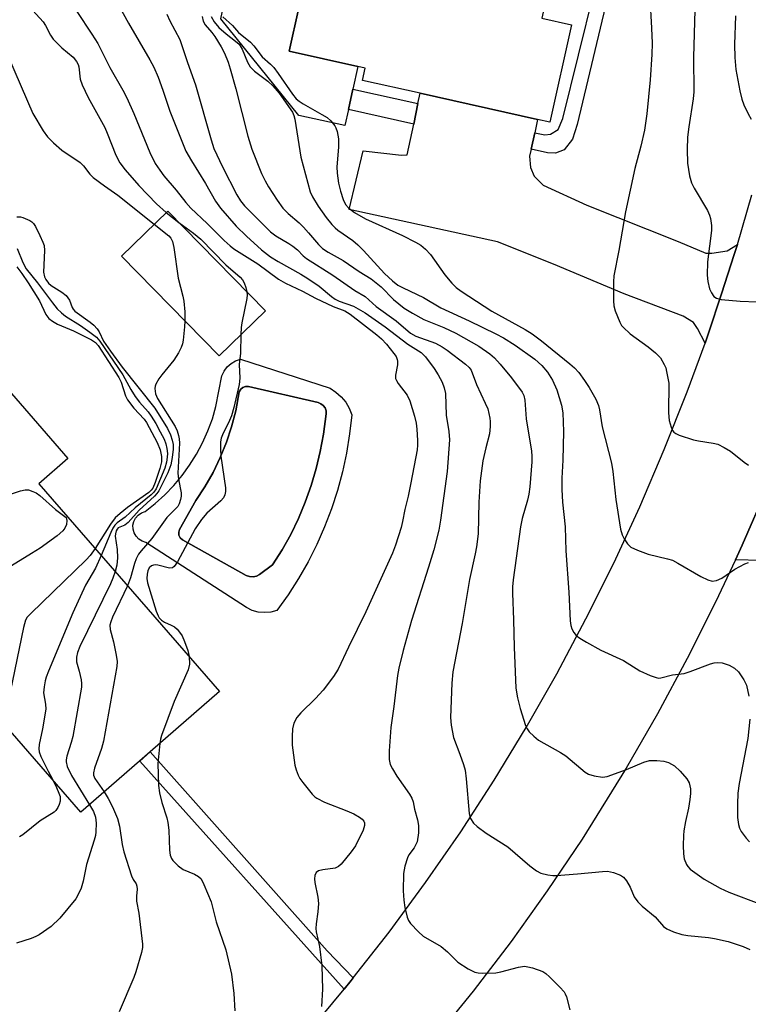
# Model space of a CAD drawing. Units: inches. Extents: x 1273760 to 1279760, y 481453 to 485454.
# Drawn here: x 1274139 to 1274310, y 483842 to 484073 of the extents above; entities that cross this region are included whole.
import ezdxf

# ---------------------------------------------------------------- set-up
doc = ezdxf.new("R2010")
doc.units = ezdxf.units.IN
doc.header["$MEASUREMENT"] = 0
for name, color, linetype in [('BLDG-Footprint', 5, 'Continuous'), ('CULTRL-Pad', 6, 'Continuous'), ('CULTRL-Swimming Pool in Ground', 4, 'Continuous'), ('TRANS-Driveway', 251, 'Continuous'), ('TRANS-Non Street Sidewalk', 7, 'Continuous'), ('TRANS-Road', 130, 'Continuous'), ('Undefined', 1, 'Continuous')]:
    doc.layers.add(name, color=color, linetype=linetype)

msp = doc.modelspace()

# ---------------------------------------------------------------- linework, layer by layer
at = {"layer": 'BLDG-Footprint'}
for points, elevation in [([(1274223.83, 484118.95), (1274227.74, 484118.08), (1274227.98, 484119.14), (1274270.42, 484109.66), (1274267.46, 484096.42), (1274270.17, 484095.81), (1274268.98, 484090.45), (1274267.78, 484085.12), (1274266.89, 484081.13), (1274263.35, 484081.92), (1274261.54, 484073.8), (1274268.53, 484072.24), (1274263.42, 484049.36), (1274260.55, 484050), (1274232.95, 484056.17), (1274219.43, 484059.19), (1274220.07, 484062.06), (1274218.35, 484062.44), (1274202.21, 484066.05), (1274204.49, 484076.24), (1274198.37, 484077.61), (1274204.39, 484104.53), (1274207.9, 484120.25), (1274208.38, 484122.4)], 239.82), ([(1274196.6, 484005.06), (1274185.74, 483994.44), (1274162.83, 484017.87), (1274173.69, 484028.49)], 255.02), ([(1274143.39, 483964.41), (1274185.87, 483915.58), (1274169.57, 483901.4), (1274167.08, 483899.24), (1274153.27, 483887.22), (1274123.16, 483921.83), (1274120.69, 483924.66), (1274108.46, 483938.72), (1274103.39, 483934.3), (1274080.65, 483960.43), (1274077.59, 483963.95), (1274122.1, 484002.68), (1274150.22, 483970.35)], 261.57)]:
    msp.add_lwpolyline(points, close=True, dxfattribs=dict(at, elevation=elevation))
at = {"layer": 'CULTRL-Pad'}
msp.add_lwpolyline([(1274216.1, 484052.36), (1274215.25, 484048.58), (1274204.45, 484050.92), (1274186.18, 484073.7), (1274193.07, 484106.63), (1274200.41, 484105.27), (1274203.69, 484104.66), (1274204.39, 484104.53), (1274198.37, 484077.61), (1274204.49, 484076.24), (1274202.21, 484066.05), (1274218.35, 484062.44), (1274217.17, 484057.16)], close=True, dxfattribs=at)
for points in [[(1274190.77, 483993.72, 0), (1274211.8, 483986.83, 0), (1274213.19, 483985.95, 0), (1274214.43, 483984.86, 0), (1274215.48, 483983.59, 0), (1274216.3, 483982.16, 0), (1274216.88, 483980.62, 0), (1274216.39, 483976.11, 0), (1274215.67, 483971.63, 0), (1274214.72, 483967.19, 0), (1274213.54, 483962.81, 0), (1274212.14, 483958.49, 0), (1274210.52, 483954.26, 0), (1274208.69, 483950.1, 0), (1274206.64, 483946.05, 0), (1274204.39, 483942.11, 0), (1274201.94, 483938.29, 0), (1274199.3, 483934.6, 0), (1274197.86, 483934.23, 0), (1274196.39, 483934.12, 0), (1274194.91, 483934.26, 0), (1274193.48, 483934.65, 0), (1274192.15, 483935.29, 0), (1274168.53, 483950.63, 0), (1274167.66, 483950.91, 0), (1274166.88, 483951.39, 0), (1274166.24, 483952.05, 0), (1274165.79, 483952.84, 0), (1274165.54, 483953.72, 0), (1274165.52, 483954.64, 0), (1274165.72, 483955.53, 0), (1274166.14, 483956.35, 0), (1274166.75, 483957.04, 0), (1274167.5, 483957.55, 0), (1274168.36, 483957.87, 0), (1274170.74, 483959.76, 0), (1274172.99, 483961.8, 0), (1274175.09, 483964, 0), (1274177.04, 483966.33, 0), (1274178.82, 483968.79, 0), (1274180.43, 483971.36, 0), (1274181.86, 483974.04, 0), (1274183.11, 483976.81, 0), (1274184.16, 483979.66, 0), (1274185.01, 483982.58, 0), (1274186.39, 483989.75, 0), (1274186.9, 483990.87, 0), (1274187.63, 483991.87, 0), (1274188.54, 483992.7, 0), (1274189.6, 483993.32, 0)], [(1274194.52, 483942.71, 0), (1274195.25, 483943.09, 0), (1274198.31, 483945.37, 0), (1274200.53, 483948.88, 0), (1274202.55, 483952.51, 0), (1274204.36, 483956.24, 0), (1274205.97, 483960.06, 0), (1274207.36, 483963.97, 0), (1274208.53, 483967.95, 0), (1274209.49, 483971.99, 0), (1274210.22, 483976.07, 0), (1274210.89, 483980.87, 0), (1274210.85, 483981.57, 0), (1274210.62, 483982.23, 0), (1274210.21, 483982.8, 0), (1274209.65, 483983.22, 0), (1274208.99, 483983.47, 0), (1274192.62, 483987.26, 0), (1274191.95, 483987.26, 0), (1274191.33, 483987.03, 0), (1274190.82, 483986.6, 0), (1274190.49, 483986.02, 0), (1274189.65, 483981.56, 0), (1274188.67, 483977.81, 0), (1274187.46, 483974.14, 0), (1274186.01, 483970.55, 0), (1274184.32, 483967.07, 0), (1274182.42, 483963.7, 0), (1274180.3, 483960.46, 0), (1274176.46, 483953.65, 0), (1274176.26, 483952.99, 0), (1274176.31, 483952.29, 0), (1274176.6, 483951.67, 0), (1274177.11, 483951.19, 0), (1274192.1, 483942.83, 0), (1274192.89, 483942.58, 0), (1274193.71, 483942.54, 0)]]:
    msp.add_polyline3d(points, close=True, dxfattribs=at)
at = {"layer": 'CULTRL-Swimming Pool in Ground'}
msp.add_lwpolyline([(1274194.52, 483942.71), (1274193.71, 483942.54), (1274192.89, 483942.58), (1274192.1, 483942.83), (1274177.11, 483951.19), (1274176.6, 483951.67), (1274176.31, 483952.29), (1274176.26, 483952.99), (1274176.46, 483953.65), (1274180.3, 483960.46), (1274182.42, 483963.7), (1274184.32, 483967.07), (1274186.01, 483970.55), (1274187.46, 483974.14), (1274188.67, 483977.81), (1274189.65, 483981.56), (1274190.49, 483986.02), (1274190.82, 483986.6), (1274191.33, 483987.03), (1274191.95, 483987.26), (1274192.62, 483987.26), (1274208.99, 483983.47), (1274209.65, 483983.22), (1274210.21, 483982.8), (1274210.62, 483982.23), (1274210.85, 483981.57), (1274210.89, 483980.87), (1274210.22, 483976.07), (1274209.49, 483971.99), (1274208.53, 483967.95), (1274207.36, 483963.97), (1274205.97, 483960.06), (1274204.36, 483956.24), (1274202.55, 483952.51), (1274200.53, 483948.88), (1274198.31, 483945.37), (1274195.25, 483943.09)], close=True, dxfattribs=at)
at = {"layer": 'TRANS-Driveway'}
msp.add_lwpolyline([(1274259.85, 484046.9), (1274258.99, 484043.01), (1274258.62, 484041.37), (1274258.88, 484038.7), (1274259.71, 484036.69), (1274261.88, 484034.57), (1274272.12, 484029.88), (1274293.57, 484021.34), (1274300.03, 484018.6), (1274301.46, 484018.58), (1274305.09, 484019.12), (1274307.44, 484020.63), (1274306.73, 484018.3), (1274303.75, 484009.01), (1274300.67, 483999.78), (1274299.85, 483997.47), (1274298.12, 484000.89), (1274297.18, 484002.33), (1274294.71, 484003.79), (1274280.85, 484009), (1274264.25, 484016.05), (1274251.15, 484021.25), (1274216.25, 484028.88), (1274219.55, 484042.67), (1274228.6, 484041.61), (1274229.93, 484041.69), (1274231.44, 484048.93), (1274232.44, 484053.75), (1274232.95, 484056.17), (1274260.55, 484050)], close=True, dxfattribs=at)
msp.add_lwpolyline([(1274313, 483946.37), (1274307, 483946.5), (1274308.56, 483949.94), (1274314.47, 483963.48)], dxfattribs=at)
at = {"layer": 'TRANS-Non Street Sidewalk'}
for points in [[(1274258.99, 484043.01), (1274259.85, 484046.9), (1274262.2, 484046.38), (1274263.58, 484046.55), (1274265.33, 484047.63), (1274266.47, 484050.28), (1274273.79, 484080.08), (1274273.81, 484082.2), (1274273.28, 484083.4), (1274272.18, 484083.96), (1274267.78, 484085.12), (1274268.98, 484090.45), (1274275.63, 484088.8), (1274277.09, 484087.4), (1274277.71, 484085.28), (1274277.77, 484082.06), (1274269.85, 484048.86), (1274268.71, 484045.38), (1274266.75, 484042.92), (1274264.72, 484042.12), (1274262.88, 484042.14)], [(1274232.44, 484053.75), (1274231.44, 484048.93), (1274216.1, 484052.36), (1274217.17, 484057.16)], [(1274217.25, 483848.26), (1274216.74, 483847.62), (1274215.08, 483845.6), (1274167.09, 483899.24), (1274169.57, 483901.4), (1274211.08, 483854.64)]]:
    msp.add_lwpolyline(points, close=True, dxfattribs=at)
at = {"layer": 'TRANS-Road'}
for points in [[(1274207.49, 483836.49), (1274215.08, 483845.6), (1274216.74, 483847.62), (1274217.25, 483848.26), (1274225.66, 483859.02), (1274234.24, 483870.68), (1274242.47, 483882.58), (1274250.34, 483894.73), (1274257.86, 483907.1), (1274265.04, 483919.72), (1274271.9, 483932.63), (1274278.4, 483945.73), (1274284.53, 483959), (1274290.29, 483972.44), (1274295.68, 483986.03), (1274299.85, 483997.47), (1274300.67, 483999.78), (1274303.75, 484009.01), (1274306.73, 484018.3), (1274307.44, 484020.63), (1274310.84, 484032.33)], [(1274314.47, 483963.48), (1274308.56, 483949.94), (1274307, 483946.5), (1274302.32, 483936.54), (1274295.68, 483923.35), (1274288.68, 483910.34), (1274281.31, 483897.53), (1274270.97, 483880.87), (1274262.82, 483868.7), (1274254.3, 483856.8), (1274245.42, 483845.16), (1274236.17, 483833.81)]]:
    msp.add_lwpolyline(points, dxfattribs=at)
at = {"layer": 'Undefined'}
msp.add_line((1274173.34, 484028.14, 254), (1274176.3, 484025.82, 254), dxfattribs=at)
for points, elevation in [([(1274159.96, 484080.94), (1274164.45, 484072.68), (1274169.5, 484064.06), (1274170.4, 484062.28), (1274171.43, 484059.94), (1274172.54, 484056.88), (1274174.19, 484051.96), (1274177.94, 484042.55), (1274179.23, 484040.27), (1274182.58, 484034.95), (1274184.91, 484030.79), (1274186.06, 484029.14), (1274189.78, 484024.97), (1274192.16, 484022.56), (1274195.69, 484019.4), (1274197.82, 484017.76), (1274199.59, 484016.61), (1274204.96, 484013.67), (1274206.57, 484012.68), (1274209.23, 484010.85), (1274212.13, 484008.39), (1274213, 484007.78), (1274213.96, 484007.31), (1274217.33, 484006.11), (1274220.07, 484004.54), (1274224.7, 484001.31), (1274230.05, 483997.2), (1274233.2, 483995.23), (1274234.18, 483994.22), (1274236.24, 483991.49), (1274237.16, 483990.04), (1274238.12, 483988.28), (1274238.62, 483986.96), (1274238.92, 483985.58), (1274239.08, 483980.49), (1274239.71, 483976.66), (1274239.87, 483974.76), (1274239.27, 483967.3), (1274237.76, 483955.81), (1274237.33, 483953.47), (1274236.18, 483948.91), (1274234.94, 483944.77), (1274230.94, 483932.28), (1274228.99, 483925.21), (1274227.96, 483921.05), (1274227.66, 483919.34), (1274226.78, 483912.08), (1274226.03, 483907.13), (1274225.67, 483901.61), (1274225.65, 483899.59), (1274225.94, 483898.4), (1274226.44, 483897.38), (1274227.48, 483895.66), (1274230.45, 483891.45), (1274231.02, 483890.49), (1274231.31, 483889.67), (1274231.61, 483887.96), (1274232.31, 483885.38), (1274232.56, 483884.08), (1274232.55, 483882.33), (1274232.22, 483880.28), (1274231.58, 483878.83), (1274230.32, 483877.17), (1274229.96, 483876.48), (1274229.38, 483874.51), (1274229.06, 483872.77), (1274228.94, 483868.75), (1274229.11, 483866.55), (1274229.39, 483864.84), (1274229.89, 483862.53), (1274230.2, 483861.73), (1274230.69, 483861.02), (1274232.54, 483859.09), (1274233.64, 483858.11), (1274237.89, 483855.63), (1274239.36, 483854.4), (1274241.84, 483851.98), (1274244.26, 483850.4), (1274245.78, 483849.62), (1274246.61, 483849.43), (1274247.49, 483849.38), (1274250.76, 483849.49), (1274251.88, 483849.7), (1274256.03, 483850.81), (1274257.44, 483850.99), (1274258.26, 483850.88), (1274259.34, 483850.6), (1274261.73, 483849.74), (1274262.44, 483849.28), (1274263.3, 483848.52), (1274265.79, 483846.06), (1274266.74, 483844.99), (1274267.03, 483844.54), (1274267.34, 483843.82), (1274268.08, 483840.73)], 250), ([(1274140.25, 484077.49), (1274144.39, 484072.98), (1274145.01, 484072.09), (1274146.16, 484069.85), (1274146.81, 484068.9), (1274148.83, 484066.85), (1274151.44, 484064.64), (1274152.29, 484063.63), (1274152.62, 484062.95), (1274152.78, 484062.39), (1274153.11, 484059.51), (1274153.56, 484058.12), (1274155.01, 484055.16), (1274158.93, 484048.11), (1274159.49, 484046.82), (1274161.49, 484041.59), (1274162.41, 484039.8), (1274163.66, 484038.22), (1274166.92, 484034.52), (1274171.04, 484030.16), (1274173.34, 484028.14)], 254), ([(1274286.89, 484078.73), (1274287.32, 484071.44), (1274287.41, 484067.96), (1274287.38, 484065.3), (1274287, 484059.35), (1274286.2, 484051.32), (1274285.64, 484047.51), (1274284.77, 484043.74), (1274283.36, 484038.51), (1274281.19, 484028.34), (1274279.6, 484019.21), (1274278.47, 484013.28), (1274278.35, 484011.82), (1274278.34, 484007.37), (1274278.45, 484006.2), (1274278.76, 484005.08), (1274279.83, 484002.35), (1274280.25, 484001.6), (1274280.59, 484001.17), (1274282.24, 483999.65), (1274286.51, 483996.61), (1274288.23, 483995.18), (1274289.38, 483993.97), (1274290.29, 483992.44), (1274290.62, 483991.63), (1274290.84, 483990.81), (1274291.34, 483988.01), (1274291.3, 483981.05), (1274291.41, 483979.3), (1274291.88, 483977.68), (1274292.23, 483976.95), (1274292.55, 483976.54), (1274292.98, 483976.21), (1274293.76, 483975.85), (1274297.14, 483974.72), (1274298.3, 483974.48), (1274301.79, 483973.98), (1274302.89, 483973.67), (1274304.38, 483972.93), (1274305.82, 483972.06), (1274309.06, 483969.44), (1274310.05, 483968.8)], 240), ([(1274152.35, 484075.41), (1274155.89, 484070.07), (1274157.26, 484067.86), (1274160.1, 484062.23), (1274163.14, 484056.9), (1274164.05, 484055.14), (1274165.72, 484051.45), (1274169.45, 484042.28), (1274170.73, 484039.7), (1274171.79, 484038.08), (1274172.78, 484036.75), (1274175.67, 484033.42), (1274177.95, 484030.51), (1274179.12, 484029.19), (1274182.95, 484025.59), (1274186.93, 484021.59), (1274188.37, 484020.29), (1274189.23, 484019.65), (1274194.82, 484016.07), (1274199.65, 484012.51), (1274201.34, 484011.52), (1274205.33, 484009.65), (1274208.36, 484008.01), (1274212.56, 484006.08), (1274215.25, 484005.02), (1274216.48, 484004.27), (1274222.79, 483999.42), (1274223.87, 483998.49), (1274225.02, 483997.24), (1274226.81, 483994.99), (1274227.29, 483994.29), (1274227.58, 483993.62), (1274227.66, 483993.18), (1274227.65, 483992.38), (1274227.14, 483989.89), (1274227.19, 483989.11), (1274227.37, 483988.64), (1274227.78, 483987.96), (1274229.94, 483985.21), (1274230.54, 483983.92), (1274231.62, 483980.32), (1274232.04, 483978.64), (1274232.21, 483977.2), (1274232.35, 483974.58), (1274232.34, 483973.46), (1274232.22, 483972.39), (1274230.79, 483964.59), (1274230.15, 483961.48), (1274229.33, 483958.34), (1274228.82, 483955.5), (1274228.48, 483954.1), (1274227.2, 483949.97), (1274226.46, 483948.06), (1274220.21, 483934.29), (1274216.11, 483925.97), (1274213.7, 483920.81), (1274212.59, 483919.07), (1274210.14, 483915.89), (1274208.35, 483913.94), (1274204.97, 483910.58), (1274204.03, 483909.5), (1274203.29, 483908.17), (1274202.97, 483906.8), (1274202.88, 483905.04), (1274202.9, 483902.97), (1274203.56, 483898.26), (1274203.84, 483897.16), (1274204.31, 483895.89), (1274204.7, 483895.16), (1274205.38, 483894.19), (1274207.6, 483891.42), (1274208.22, 483890.81), (1274208.68, 483890.47), (1274210.47, 483889.54), (1274215.77, 483887.56), (1274217.39, 483886.81), (1274218.68, 483886.07), (1274219.36, 483885.56), (1274219.76, 483885.07), (1274219.89, 483884.7), (1274219.89, 483884.05), (1274219.58, 483883.02), (1274217.77, 483879.34), (1274216.77, 483877.91), (1274214.39, 483874.98), (1274213.77, 483874.43), (1274213.02, 483874.09), (1274210.1, 483873.67), (1274209.12, 483873.41), (1274208.55, 483873.03), (1274208.25, 483872.37), (1274208.15, 483871.56), (1274208.19, 483870.7), (1274208.93, 483867.23), (1274209.08, 483865.79), (1274208.96, 483863.8), (1274208.51, 483860.97), (1274208.45, 483859.88), (1274208.56, 483859.1), (1274209.32, 483855.65), (1274209.85, 483851.08), (1274210, 483845.63), (1274209.79, 483841.56)], 252), ([(1274297.49, 484075.67), (1274297.17, 484064.63), (1274297.22, 484056.53), (1274297.08, 484054.87), (1274296.03, 484048.28), (1274295.74, 484045.82), (1274295.64, 484042.96), (1274295.75, 484039.72), (1274296.2, 484036.81), (1274296.67, 484035.14), (1274297.33, 484033.86), (1274300.42, 484028.59), (1274300.9, 484027.53), (1274301.11, 484026.73), (1274301.35, 484025.07), (1274301.38, 484023.95), (1274300.4, 484016.57), (1274300.34, 484013.4), (1274300.5, 484011.95), (1274300.89, 484010.23), (1274301.34, 484009.25), (1274301.94, 484008.42), (1274302.55, 484007.99), (1274303.64, 484007.72), (1274308.07, 484007.32), (1274312.08, 484007.14)], 238), ([(1274173.47, 484074.74), (1274174.18, 484073.22), (1274176.52, 484068.85), (1274178.33, 484063.4), (1274180.23, 484058.15), (1274183.87, 484045.21), (1274184.52, 484043.2), (1274186.53, 484038.91), (1274189.9, 484032.32), (1274190.79, 484030.86), (1274191.7, 484029.75), (1274196.52, 484024.83), (1274197.8, 484023.63), (1274199.07, 484022.69), (1274202.12, 484020.89), (1274203.08, 484020.25), (1274204.15, 484019.36), (1274205.51, 484017.96), (1274206.24, 484017.35), (1274212.48, 484013.42), (1274217.59, 484009.84), (1274220.04, 484008.39), (1274222.66, 484006.1), (1274227.3, 484002.68), (1274230.66, 483999.78), (1274231.95, 483999.12), (1274236.55, 483997.41), (1274238.09, 483996.61), (1274239.31, 483995.77), (1274243.6, 483992.53), (1274244.48, 483991.75), (1274244.97, 483991.06), (1274246.15, 483987.75), (1274248.25, 483983.31), (1274248.81, 483981.98), (1274249.35, 483979.85), (1274249.43, 483979), (1274249.41, 483977.84), (1274249.21, 483976.17), (1274248.34, 483972.84), (1274247.71, 483969.8), (1274247.06, 483965.1), (1274246.76, 483960.04), (1274246.54, 483952.65), (1274246.19, 483949.59), (1274245.88, 483947.92), (1274244.52, 483941.92), (1274242.83, 483931.58), (1274240.62, 483920.21), (1274240.37, 483917.55), (1274240.11, 483909.48), (1274240.23, 483907.7), (1274240.77, 483904.79), (1274242.29, 483900.86), (1274243.13, 483898.43), (1274243.51, 483897.06), (1274243.78, 483895.02), (1274244.49, 483886.92), (1274244.81, 483885.71), (1274245.5, 483884.61), (1274246.32, 483883.83), (1274248.44, 483882.25), (1274253.53, 483879.06), (1274258.71, 483874.6), (1274260.29, 483873.4), (1274261.27, 483872.88), (1274262.95, 483872.48), (1274264.11, 483872.33), (1274264.98, 483872.31), (1274269.92, 483872.7), (1274275.81, 483873.29), (1274276.98, 483873.32), (1274278.38, 483873.04), (1274279.99, 483872.42), (1274280.69, 483871.97), (1274281.4, 483871.1), (1274282.25, 483869.56), (1274283.23, 483867.34), (1274284.05, 483866.17), (1274285.07, 483865.14), (1274288.11, 483862.59), (1274290.08, 483860.37), (1274290.86, 483859.77), (1274292.46, 483859.07), (1274294.43, 483858.44), (1274295.81, 483858.22), (1274300.65, 483857.76), (1274302.1, 483857.53), (1274305.27, 483856.82), (1274308.77, 483855.63), (1274310.37, 483854.98)], 248), ([(1274181.75, 484074.21), (1274181.97, 484073.16), (1274182.47, 484072.24), (1274184.03, 484070.48), (1274184.7, 484069.55), (1274186.25, 484067.09), (1274187.04, 484065.57), (1274187.84, 484063.49), (1274188.36, 484061.9), (1274189.66, 484057.2), (1274192.5, 484046.11), (1274193.45, 484043.04), (1274195.72, 484037.35), (1274196.53, 484035.62), (1274197.36, 484034.2), (1274199.38, 484031.04), (1274200.71, 484029.19), (1274201.96, 484027.93), (1274204.52, 484025.72), (1274205.57, 484024.7), (1274206.77, 484023.4), (1274209.07, 484020.66), (1274210.02, 484019.7), (1274211.35, 484018.8), (1274214.9, 484016.91), (1274218.61, 484014.28), (1274221.48, 484012.55), (1274223.78, 484010.68), (1274226.66, 484007.74), (1274229.21, 484005.66), (1274231.12, 484004.49), (1274233.83, 484003.02), (1274238.51, 484001.13), (1274241.33, 483999.8), (1274246.73, 483996.76), (1274249.31, 483994.95), (1274250.41, 483994.02), (1274251.78, 483992.47), (1274254.43, 483989.27), (1274256.93, 483985.91), (1274257.31, 483985.14), (1274257.57, 483984.08), (1274257.85, 483979.64), (1274259.1, 483972.06), (1274259.19, 483970.92), (1274259.19, 483969.57), (1274258.68, 483963.66), (1274258.46, 483961.94), (1274258.14, 483960.54), (1274256.9, 483956.21), (1274256.52, 483954.25), (1274254.8, 483941.86), (1274254.66, 483940.15), (1274254.63, 483938.69), (1274254.91, 483932.45), (1274255, 483925.96), (1274255.41, 483916.4), (1274255.79, 483914.09), (1274256.42, 483911.55), (1274257.72, 483907.61), (1274258.08, 483906.81), (1274258.57, 483906.1), (1274259.62, 483905.06), (1274260.78, 483904.14), (1274265.9, 483901.23), (1274267.13, 483900.44), (1274271.74, 483896.58), (1274272.48, 483896.15), (1274273.81, 483895.74), (1274275.75, 483895.42), (1274276.88, 483895.59), (1274281.38, 483897.21), (1274285.5, 483899), (1274286.85, 483899.37), (1274288.53, 483899.4), (1274290.21, 483899.24), (1274291.26, 483898.89), (1274292.72, 483898.07), (1274294.04, 483896.89), (1274295.59, 483895.08), (1274296.1, 483894.08), (1274296.41, 483892.73), (1274296.47, 483891.62), (1274296.31, 483890.19), (1274295.95, 483888.19), (1274295.23, 483885.06), (1274294.86, 483882.86), (1274294.77, 483881.73), (1274294.75, 483879.42), (1274294.78, 483877.4), (1274294.95, 483876.27), (1274295.49, 483874.94), (1274295.81, 483874.46), (1274296.39, 483873.86), (1274299.63, 483871.46), (1274303.43, 483869.33), (1274305.44, 483868.43), (1274312.9, 483865.59)], 246), ([(1274183.86, 484074.19), (1274184.58, 484072.97), (1274185.71, 484071.65), (1274187.43, 484070.11), (1274189.63, 484068.46), (1274190.42, 484067.73), (1274191.14, 484066.57), (1274192.41, 484063.52), (1274193.07, 484062.38), (1274194.02, 484061.4), (1274197.19, 484059.04), (1274198.39, 484057.96), (1274199.83, 484056.18), (1274203, 484051.7), (1274203.32, 484050.93), (1274203.51, 484050.09), (1274204.97, 484041.18), (1274207.14, 484032.98), (1274207.67, 484031.81), (1274209.01, 484029.65), (1274210.91, 484027), (1274212.2, 484025.34), (1274212.97, 484024.55), (1274213.62, 484024), (1274217.15, 484021.54), (1274218.33, 484020.59), (1274219.64, 484019.26), (1274224.59, 484013.84), (1274226.45, 484012.11), (1274227.72, 484011.09), (1274228.96, 484010.41), (1274233.74, 484008.15), (1274237.83, 484005.73), (1274244.49, 484002.71), (1274250.74, 483999.67), (1274252.53, 483998.71), (1274255.29, 483996.99), (1274259.9, 483993.66), (1274261.55, 483992.22), (1274262.89, 483990.66), (1274264.07, 483988.71), (1274265.03, 483986.45), (1274266.16, 483982.9), (1274266.49, 483981.08), (1274266.59, 483976.7), (1274266.46, 483969.93), (1274266.24, 483965.72), (1274266.23, 483963.07), (1274266.42, 483960.09), (1274267, 483954.3), (1274267.15, 483948.61), (1274267.86, 483938.91), (1274268.17, 483932.22), (1274268.31, 483931.07), (1274268.55, 483930.29), (1274269.01, 483929.45), (1274269.63, 483928.77), (1274270.48, 483928.12), (1274272.03, 483927.19), (1274275.42, 483925.27), (1274280.69, 483922.83), (1274284.55, 483920.43), (1274286.98, 483919.32), (1274288.35, 483918.84), (1274288.9, 483918.75), (1274289.44, 483918.78), (1274292.2, 483919.47), (1274294.98, 483919.84), (1274296.39, 483920.29), (1274301.16, 483922.09), (1274302, 483922.3), (1274302.81, 483922.39), (1274303.9, 483922.32), (1274305.53, 483921.75), (1274306.75, 483921.08), (1274307.72, 483920.18), (1274308.99, 483918.32), (1274309.59, 483917.06), (1274310.1, 483914.45)], 244), ([(1274186.62, 484074.13), (1274188.86, 484072.14), (1274190.33, 484070.44), (1274193.15, 484068.2), (1274193.9, 484067.34), (1274195.84, 484064.74), (1274197.79, 484063.02), (1274198.56, 484062.24), (1274199.62, 484060.85), (1274202.95, 484055.94), (1274203.86, 484054.86), (1274204.52, 484054.31), (1274205.48, 484053.66), (1274209.88, 484051.22), (1274211.13, 484050.45), (1274211.99, 484049.67), (1274212.9, 484048.54), (1274213.19, 484048.04), (1274213.49, 484047.22), (1274213.77, 484045.48), (1274213.74, 484043.5), (1274213.41, 484038.85), (1274213.5, 484037.37), (1274213.79, 484035.01), (1274214.22, 484033.15), (1274214.86, 484031.18), (1274215.46, 484030.05), (1274216.14, 484029.23), (1274217.52, 484028.15), (1274220.12, 484026.68), (1274228.78, 484022.76), (1274231.89, 484021.18), (1274233.13, 484020.44), (1274234.22, 484019.53), (1274235.42, 484018.29), (1274238.77, 484013.48), (1274240.36, 484011.54), (1274241.39, 484010.55), (1274242.59, 484009.67), (1274249.82, 484004.93), (1274257.62, 484000.62), (1274259.25, 483999.61), (1274261.47, 483997.97), (1274268.14, 483992.62), (1274269.21, 483991.67), (1274270.19, 483990.56), (1274271.53, 483988.7), (1274272.62, 483987.01), (1274274.21, 483984.28), (1274274.82, 483982.83), (1274275.05, 483981.79), (1274275.67, 483977.75), (1274277.92, 483969.21), (1274278.2, 483967.25), (1274278.88, 483960.69), (1274280, 483953.73), (1274280.39, 483952.42), (1274280.89, 483951.43), (1274281.64, 483950.27), (1274282.42, 483949.51), (1274283.98, 483948.77), (1274286.48, 483947.86), (1274291.06, 483946.78), (1274292.18, 483946.43), (1274293.49, 483945.76), (1274298.89, 483942.58), (1274300.48, 483941.8), (1274301.56, 483941.51), (1274302.55, 483941.67), (1274303.78, 483942.18), (1274306.88, 483944.34), (1274309.21, 483945.62), (1274310.03, 483945.9)], 242), ([(1274307.02, 484074.34), (1274306.79, 484067.66), (1274306.84, 484064.58), (1274307.1, 484061.76), (1274308.05, 484056.71), (1274308.5, 484054.77), (1274308.93, 484053.46), (1274309.96, 484051.32), (1274310.72, 484050.06)], 236), ([(1274136.25, 484064.69), (1274142, 484051.46), (1274144.39, 484047.38), (1274145.41, 484045.95), (1274146.84, 484044.53), (1274148.78, 484042.8), (1274153.1, 484039.9), (1274153.86, 484039.1), (1274155.37, 484037.17), (1274156.2, 484036.39), (1274158.83, 484034.41), (1274161.98, 484032.2), (1274170.51, 484025.38)], 256), ([(1274138.27, 484027.16), (1274139.11, 484027.11), (1274139.67, 484026.99), (1274141.27, 484026.28), (1274141.75, 484025.96), (1274142.14, 484025.57), (1274142.61, 484024.86), (1274143.66, 484022.78), (1274144.38, 484021.2), (1274144.63, 484020.39), (1274144.71, 484019.22), (1274144.53, 484014.17), (1274144.7, 484013.04), (1274145.03, 484012.38), (1274145.68, 484011.55), (1274146.29, 484011), (1274148.79, 484009.44), (1274149.81, 484008.61), (1274150.59, 484007.52), (1274151.25, 484005.84), (1274151.47, 484005.44), (1274151.87, 484005), (1274155.43, 484002.41), (1274156.31, 484001.64), (1274157.12, 484000.81), (1274157.6, 484000.09), (1274158.6, 483997.93), (1274160.23, 483995.55), (1274162.96, 483991.83), (1274170.62, 483982.14), (1274173.6, 483977.37), (1274174.31, 483975.92), (1274174.75, 483974.64), (1274174.93, 483973.61), (1274174.97, 483972.55), (1274174.73, 483970.54), (1274174.42, 483968.84), (1274173.69, 483966.99), (1274171.59, 483962.75), (1274171.14, 483962.1), (1274170.54, 483961.46), (1274166.93, 483958.23), (1274164.38, 483955.31), (1274163.57, 483954.69), (1274162.04, 483954.03), (1274161.77, 483953.74), (1274161.56, 483953.33), (1274161.38, 483952.62), (1274161.35, 483952.1), (1274161.81, 483948.97), (1274161.89, 483946.96), (1274161.73, 483945.3), (1274161.37, 483943.75)], 258), ([(1274170.51, 484025.38), (1274173.9, 484022.68), (1274174.42, 484022.09), (1274174.81, 484021.34), (1274175.13, 484019.94), (1274176.16, 484012.7), (1274177.26, 484008.48), (1274177.48, 484007.35), (1274177.73, 484004.77), (1274177.73, 484002.63)], 256), ([(1274176.3, 484025.82), (1274179.71, 484023.28), (1274181.45, 484021.85), (1274187.36, 484015.86), (1274190.66, 484012.97), (1274191.21, 484012.36), (1274191.65, 484011.66), (1274192.03, 484010.55), (1274192.25, 484009.52)], 254), ([(1274138.34, 484019.68), (1274139.62, 484016.37), (1274140.4, 484014.94), (1274143.09, 484011.66), (1274146.65, 484006.9), (1274147.75, 484005.55), (1274148.7, 484004.58), (1274149.7, 484003.77), (1274153.21, 484001.62), (1274155.42, 484000.06), (1274156.92, 483998.84), (1274157.77, 483997.88), (1274163.1, 483990), (1274165.02, 483986.54), (1274166.04, 483984.89), (1274167.06, 483983.55), (1274169.08, 483981.27), (1274169.82, 483980.25), (1274170.85, 483978.6), (1274171.93, 483976.63), (1274172.82, 483974.87), (1274173.23, 483973.79), (1274173.48, 483972.65), (1274173.59, 483971.5), (1274173.56, 483970.62), (1274173.39, 483969.46), (1274172.96, 483968.1), (1274170.96, 483963.17), (1274170.45, 483962.44), (1274169.82, 483961.83), (1274166.04, 483958.75), (1274163.67, 483956.57), (1274161.83, 483955.21), (1274161.27, 483954.67), (1274160.81, 483953.98), (1274160.33, 483952.97), (1274158.08, 483947.53)], 260), ([(1274138.24, 484015.39), (1274139.42, 484013.81), (1274140.92, 484011.59), (1274143.53, 484007.36), (1274145.04, 484004.18), (1274145.74, 484003.27), (1274146.62, 484002.6), (1274147.8, 484001.92), (1274151.54, 484000.33), (1274155.77, 483998.19), (1274156.71, 483997.57), (1274157.31, 483996.92), (1274162.22, 483989.41), (1274162.72, 483988.29), (1274163.76, 483985.09), (1274164.23, 483984.13), (1274165.75, 483982.17), (1274168.15, 483979.56), (1274168.7, 483978.82), (1274171.23, 483974.12), (1274171.89, 483972.41), (1274172.23, 483970.81), (1274172.22, 483969.55), (1274171.8, 483967.99), (1274170.75, 483964.67), (1274170.18, 483963.38), (1274169.81, 483962.91), (1274169.22, 483962.38), (1274164.23, 483958.83), (1274162.52, 483957.43), (1274161.36, 483956.37), (1274160.23, 483954.9), (1274156.66, 483949.16)], 262), ([(1274192.25, 484009.52), (1274192.31, 484008.81), (1274192.23, 484007.96), (1274191.07, 484002.26), (1274190.92, 484001.1), (1274190.87, 483999.45)], 254), ([(1274177.73, 484002.63), (1274177.65, 484001.3), (1274177.27, 483998.12), (1274177.12, 483997.27), (1274176.86, 483996.45), (1274176.19, 483995.18), (1274175.09, 483993.47), (1274172.27, 483990.01), (1274171.61, 483989.06), (1274170.91, 483987.82), (1274170.72, 483987.31), (1274170.64, 483986.8), (1274170.83, 483985.54), (1274171.28, 483984.45), (1274175.4, 483977.86), (1274175.93, 483976.81), (1274176.24, 483975.76), (1274176.38, 483974.96), (1274176.44, 483973.94), (1274176.08, 483966.86), (1274176.23, 483965.48), (1274176.83, 483962.23), (1274176.82, 483961.45), (1274176.69, 483960.68), (1274176.37, 483959.7), (1274176.02, 483959.09), (1274173.48, 483956.47), (1274169.94, 483951.53), (1274167.44, 483948.65), (1274166.84, 483947.84), (1274166.3, 483946.79), (1274165.87, 483945.69), (1274164.93, 483942.26), (1274164.25, 483940.43)], 256), ([(1274190.87, 483999.45), (1274190.8, 483995.12), (1274190.49, 483992.45), (1274190.59, 483989.22), (1274190.45, 483987.76), (1274189.2, 483982.34), (1274188.67, 483980.37), (1274188.22, 483979.28), (1274186.53, 483975.88), (1274186.23, 483975.08), (1274186.07, 483974.26), (1274186.03, 483972.57), (1274186.13, 483970.85), (1274187.26, 483963.43), (1274187.27, 483962.56), (1274187.09, 483961.78), (1274186.74, 483961.06), (1274186.18, 483960.4), (1274182.84, 483957.48), (1274181.57, 483956.02), (1274180.15, 483953.78), (1274175.96, 483946.05), (1274175.19, 483944.92), (1274174.81, 483944.65), (1274174.1, 483944.58), (1274171.36, 483945.24), (1274170.82, 483945.31), (1274170.31, 483945.28), (1274169.88, 483945.09), (1274169.34, 483944.62), (1274169, 483943.95), (1274168.83, 483943.19), (1274168.78, 483942.11), (1274168.93, 483941.1), (1274171, 483934.45), (1274171.4, 483933.38), (1274171.68, 483932.9), (1274172.24, 483932.33), (1274172.95, 483931.88), (1274174.51, 483931.17), (1274175.24, 483930.75), (1274175.86, 483930.2), (1274176.41, 483929.56), (1274177.04, 483928.64), (1274177.61, 483927.35), (1274178.37, 483925.21), (1274178.7, 483923.82)], 254), ([(1274108.59, 483938.57), (1274135.28, 483960.8), (1274136.47, 483961.69), (1274137.22, 483962.08), (1274139.09, 483962.72), (1274140.16, 483962.96), (1274140.97, 483962.95), (1274142.02, 483962.62), (1274142.79, 483962.24), (1274143.62, 483961.66), (1274147.34, 483958.33), (1274149.86, 483956.48), (1274150.02, 483955.73), (1274149.89, 483954.8), (1274149.53, 483953.94), (1274149.07, 483953.31), (1274147.75, 483952.19), (1274143.7, 483949.3), (1274141.72, 483948), (1274116.58, 483932.6), (1274115.3, 483931.93), (1274114.78, 483931.82), (1274114.43, 483931.86)], 264), ([(1274156.66, 483949.16), (1274155.5, 483947.58), (1274154.56, 483946.54), (1274141.49, 483933.93), (1274140.7, 483933.07), (1274140.25, 483932.34), (1274139.78, 483930.65), (1274136.24, 483913.11), (1274136.21, 483911.25), (1274136.67, 483907.26), (1274136.72, 483906.24)], 262), ([(1274158.08, 483947.53), (1274156.74, 483944.55), (1274154.37, 483940.54), (1274151.38, 483934.03), (1274145.64, 483920.32), (1274145.11, 483918.94), (1274144.88, 483918.1), (1274144.63, 483916.7), (1274144.52, 483915.3), (1274145.01, 483912.6), (1274145.03, 483911.44), (1274144.24, 483906.78), (1274143.45, 483903.14), (1274143.37, 483902.1), (1274143.47, 483901.43), (1274143.87, 483900.33), (1274145.57, 483896.83), (1274146.69, 483894.78)], 260), ([(1274161.37, 483943.75), (1274160.81, 483942.19), (1274160.24, 483940.92), (1274153.04, 483926.14), (1274152.51, 483924.78), (1274152.28, 483923.67), (1274152.29, 483922.56), (1274152.91, 483920.36), (1274153.31, 483918.35), (1274153.41, 483917.49), (1274153.39, 483916.62), (1274151.36, 483905.03), (1274151.01, 483903.62), (1274149.98, 483900.35), (1274149.82, 483899.53), (1274149.81, 483899.02), (1274150.08, 483897.97), (1274151.08, 483895.87), (1274155.29, 483888.98)], 258), ([(1274164.25, 483940.43), (1274160.74, 483933.01), (1274160.29, 483931.93), (1274160.08, 483931.15), (1274160.12, 483930.11), (1274160.94, 483927.27), (1274161.58, 483924.1), (1274161.77, 483922.66), (1274161.72, 483921.49), (1274158.58, 483903.89), (1274158.11, 483902.21), (1274156.47, 483897.57), (1274156.24, 483896.49), (1274156.28, 483895.91), (1274156.58, 483895.16), (1274158.74, 483891.98)], 256), ([(1274178.7, 483923.82), (1274178.78, 483922.02), (1274178.48, 483920.65), (1274175.18, 483913.21), (1274172.22, 483905.24), (1274171.97, 483904.4), (1274171.79, 483903.33)], 254), ([(1274310.4, 483909.11), (1274309.88, 483904.57), (1274307.86, 483893.97), (1274307.58, 483891.66), (1274307.44, 483889.07), (1274307.48, 483885.96), (1274307.69, 483884.3), (1274307.97, 483883.49), (1274308.34, 483882.71), (1274309.54, 483881.07), (1274310.32, 483880.21)], 244), ([(1274171.79, 483903.33), (1274171.35, 483898.68), (1274171.5, 483893.49), (1274171.77, 483891.78), (1274172.27, 483889.52), (1274173.43, 483885.89), (1274173.69, 483884.8), (1274173.91, 483882.95), (1274174.06, 483878.26), (1274174.26, 483877.12), (1274174.59, 483876.33), (1274174.89, 483875.84), (1274176.1, 483874.58), (1274177.29, 483873.72), (1274179.95, 483872.64), (1274180.94, 483872.11), (1274181.5, 483871.52), (1274182.16, 483870.25), (1274183.86, 483866.18), (1274185.06, 483861.46), (1274187.36, 483854.89), (1274188.62, 483849.17), (1274189.2, 483844.61), (1274189.44, 483840.49)], 254), ([(1274146.69, 483894.78), (1274147.59, 483893.03), (1274148.14, 483891.7), (1274148.38, 483890.89), (1274148.45, 483890.35), (1274148.4, 483889.83), (1274148.18, 483889.05), (1274147.86, 483888.29), (1274147.43, 483887.63), (1274147.01, 483887.25), (1274143.73, 483885.17), (1274139.65, 483881.88), (1274138.9, 483881.44)], 260), ([(1274158.74, 483891.98), (1274159.68, 483890.42), (1274160.73, 483888.45), (1274161.87, 483885.75), (1274162.35, 483883.93), (1274162.98, 483879.63), (1274163.39, 483877.91), (1274165.18, 483872.23), (1274165.54, 483871.43), (1274166.23, 483870.34), (1274166.44, 483869.86), (1274166.49, 483869.09), (1274166.31, 483867.45), (1274166.33, 483866.33), (1274166.87, 483863.45), (1274167.78, 483856.23), (1274167.74, 483855.38), (1274167.5, 483854.24), (1274166.21, 483849.72), (1274165.73, 483848.33), (1274162.3, 483840.26)], 256), ([(1274155.29, 483888.98), (1274156.23, 483887.36), (1274156.73, 483886.01), (1274156.9, 483884.6), (1274156.81, 483882.61), (1274156.7, 483881.76), (1274156.43, 483880.67), (1274154.59, 483874.92), (1274153.85, 483870.97), (1274153.36, 483869.37), (1274152.68, 483867.84), (1274152.09, 483866.86), (1274148.35, 483862.32), (1274146.32, 483860.36), (1274143.47, 483858.39), (1274142.7, 483857.99), (1274141.59, 483857.56), (1274138.17, 483856.43)], 258)]:
    msp.add_lwpolyline(points, dxfattribs=dict(at, elevation=elevation))

doc.saveas('drawing.dxf')
